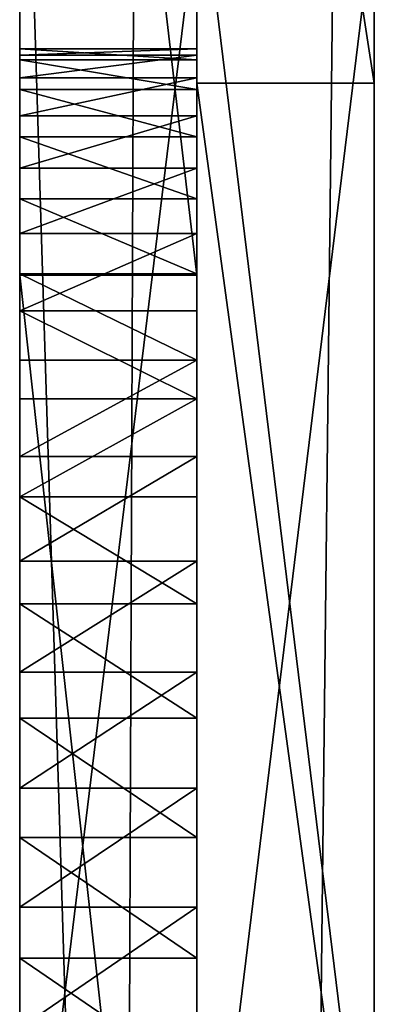
# Model space of a CAD drawing. Extents: x -876 to 925, y -104 to 2194.
# Drawn here: x 60 to 76, y 1081 to 1125 of the extents above; entities that cross this region are included whole.
import ezdxf

# ---------------------------------------------------------------- set-up
doc = ezdxf.new("R2010")
doc.units = 0
doc.layers.get('0').update_dxf_attribs({"color": 13, "linetype": 'CONTINUOUS'})

# ---------------------------------------------------------------- blocks, each defined once
blk = doc.blocks.new('GROUP_5')
for p, q in [((-8, 1913.81, 2.193), (-8, 0.007, 1.573)), ((0, 1913.81, 2.193), (0, 0.007, 1.573)), ((-8, 1217.64, 277.306), (-8, 1285.806, 310.78)), ((0, 1217.64, 277.306), (0, 1285.806, 310.78)), ((-8, 993.226, 1618.474), (-8, 1250.82, 1652.439)), ((0, 993.226, 1618.474), (0, 1250.82, 1652.439)), ((-8, 1168.637, 1208.452), (-8, 1234.1, 1186.109)), ((0, 1168.637, 1208.452), (0, 1234.1, 1186.109)), ((-8, 1227.854, 1537.385), (-8, 1227.354, 1543.513)), ((-8, 1227.567, 1531.38), (-8, 1227.854, 1537.385)), ((0, 1227.854, 1537.385), (-8, 1227.854, 1537.385)), ((0, 1227.854, 1537.385), (0, 1227.354, 1543.513)), ((0, 1227.567, 1531.38), (0, 1227.854, 1537.385)), ((-8, 1226.542, 1525.56), (-8, 1227.567, 1531.38)), ((0, 1227.567, 1531.38), (-8, 1227.567, 1531.38)), ((-8, 1227.354, 1543.513), (-8, 1226.017, 1549.702)), ((0, 1227.354, 1543.513), (-8, 1227.354, 1543.513)), ((0, 1226.542, 1525.56), (0, 1227.567, 1531.38)), ((0, 1227.354, 1543.513), (0, 1226.017, 1549.702)), ((-8, 1224.827, 1519.986), (-8, 1226.542, 1525.56)), ((0, 1226.542, 1525.56), (-8, 1226.542, 1525.56)), ((0, 1224.827, 1519.986), (0, 1226.542, 1525.56)), ((-8, 1226.017, 1549.702), (-8, 1223.888, 1555.745)), ((0, 1226.017, 1549.702), (-8, 1226.017, 1549.702)), ((0, 1226.017, 1549.702), (0, 1223.888, 1555.745)), ((-8, 1222.473, 1514.719), (-8, 1224.827, 1519.986)), ((0, 1224.827, 1519.986), (-8, 1224.827, 1519.986)), ((0, 1222.473, 1514.719), (0, 1224.827, 1519.986)), ((-8, 1223.888, 1555.745), (-8, 1221.095, 1561.43)), ((0, 1223.888, 1555.745), (-8, 1223.888, 1555.745)), ((0, 1223.888, 1555.745), (0, 1221.095, 1561.43)), ((-8, 1219.529, 1509.821), (-8, 1222.473, 1514.719)), ((0, 1222.473, 1514.719), (-8, 1222.473, 1514.719)), ((0, 1219.529, 1509.821), (0, 1222.473, 1514.719)), ((-8, 1221.095, 1561.43), (-8, 1217.712, 1566.696)), ((0, 1221.095, 1561.43), (-8, 1221.095, 1561.43)), ((0, 1221.095, 1561.43), (0, 1217.712, 1566.696)), ((-8, 1216.043, 1505.354), (-8, 1219.529, 1509.821)), ((0, 1219.529, 1509.821), (-8, 1219.529, 1509.821)), ((0, 1216.043, 1505.354), (0, 1219.529, 1509.821)), ((-8, 1217.712, 1566.696), (-8, 1213.812, 1571.483)), ((0, 1217.712, 1566.696), (-8, 1217.712, 1566.696)), ((-8, 1145.196, 251.795), (-8, 1217.64, 277.306)), ((0, 1217.64, 277.306), (-8, 1217.64, 277.306)), ((0, 1217.712, 1566.696), (0, 1213.812, 1571.483)), ((0, 1145.196, 251.795), (0, 1217.64, 277.306)), ((-8, 1212.065, 1501.379), (-8, 1216.043, 1505.354)), ((0, 1216.043, 1505.354), (-8, 1216.043, 1505.354)), ((0, 1212.065, 1501.379), (0, 1216.043, 1505.354)), ((-8, 1213.812, 1571.483), (-8, 1209.469, 1575.729)), ((0, 1213.812, 1571.483), (-8, 1213.812, 1571.483)), ((0, 1213.812, 1571.483), (0, 1209.469, 1575.729)), ((-8, 1207.644, 1497.957), (-8, 1212.065, 1501.379)), ((0, 1212.065, 1501.379), (-8, 1212.065, 1501.379)), ((0, 1207.644, 1497.957), (0, 1212.065, 1501.379)), ((-8, 1209.469, 1575.729), (-8, 1204.757, 1579.372)), ((0, 1209.469, 1575.729), (-8, 1209.469, 1575.729)), ((0, 1209.469, 1575.729), (0, 1204.757, 1579.372)), ((-8, 1202.829, 1495.15), (-8, 1207.644, 1497.957)), ((0, 1207.644, 1497.957), (-8, 1207.644, 1497.957)), ((0, 1202.829, 1495.15), (0, 1207.644, 1497.957)), ((-8, 1204.757, 1579.372), (-8, 1199.749, 1582.351)), ((0, 1204.757, 1579.372), (-8, 1204.757, 1579.372)), ((0, 1204.757, 1579.372), (0, 1199.749, 1582.351)), ((-8, 1197.67, 1493.02), (-8, 1202.829, 1495.15)), ((0, 1202.829, 1495.15), (-8, 1202.829, 1495.15)), ((0, 1197.67, 1493.02), (0, 1202.829, 1495.15)), ((-8, 1199.749, 1582.351), (-8, 1194.52, 1584.604)), ((0, 1199.749, 1582.351), (-8, 1199.749, 1582.351)), ((0, 1199.749, 1582.351), (0, 1194.52, 1584.604)), ((-8, 1192.293, 1491.755), (-8, 1197.67, 1493.02)), ((0, 1197.67, 1493.02), (-8, 1197.67, 1493.02)), ((0, 1192.293, 1491.755), (0, 1197.67, 1493.02)), ((-8, 1194.52, 1584.604), (-8, 1189.144, 1586.07)), ((0, 1194.52, 1584.604), (-8, 1194.52, 1584.604)), ((0, 1194.52, 1584.604), (0, 1189.144, 1586.07)), ((-8, 1186.843, 1491.462), (-8, 1192.293, 1491.755)), ((0, 1192.293, 1491.755), (-8, 1192.293, 1491.755)), ((0, 1186.843, 1491.462), (0, 1192.293, 1491.755)), ((-8, 1189.144, 1586.07), (-8, 1183.693, 1586.687)), ((0, 1189.144, 1586.07), (-8, 1189.144, 1586.07)), ((0, 1189.144, 1586.07), (0, 1183.693, 1586.687)), ((-8, 1181.393, 1492.079), (-8, 1186.843, 1491.462)), ((0, 1186.843, 1491.462), (-8, 1186.843, 1491.462)), ((0, 1181.393, 1492.079), (0, 1186.843, 1491.462))]:
    blk.add_line(p, q)
at = {"color": 76}
mesh = blk.add_polyface(dxfattribs=at)
corners = [(0, 1913.81, 2.193), (-8, 0.007, 1.573), (-8, 1913.81, 2.193), (0, 0.007, 1.573)]
mesh.append_faces([[corners[k] for k in face] for face in [(0, 1, 2), (1, 0, 3)]], dxfattribs={"vtx0": -1, "color": 76})
mesh = blk.add_polyface(dxfattribs=at)
corners = [(-8, 608.814, 1020.598), (-8, 587.488, 1529.831), (-8, 773.071, 1577.929), (-8, 653.241, 1071.426), (-8, 703.809, 1116.154), (-8, 759.906, 1154.166), (-8, 820.922, 1184.85), (-8, 993.226, 1618.474), (-8, 886.248, 1207.59), (-8, 955.272, 1221.775), (-8, 1027.385, 1226.788), (-8, 1145.709, 1558.163), (-8, 1148.063, 1563.43), (-8, 1151.007, 1568.328), (-8, 1154.493, 1572.795), (-8, 1158.471, 1576.77), (-8, 1250.82, 1652.439), (-8, 1143.994, 1552.589), (-8, 1142.969, 1546.769), (-8, 1099.527, 1222.214), (-8, 1142.682, 1540.764), (-8, 1162.892, 1580.192), (-8, 1167.707, 1582.998), (-8, 1172.866, 1585.129), (-8, 1178.243, 1586.394), (-8, 1183.693, 1586.687), (-8, 1189.144, 1586.07), (-8, 1194.52, 1584.604), (-8, 1199.749, 1582.351), (-8, 1204.757, 1579.372), (-8, 1209.469, 1575.729), (-8, 0.007, 1.573), (-8, 855.717, 245.503), (-8, 1913.81, 2.193), (-8, 788.879, 266.049), (-8, 394.774, 435.739), (-8, 725.727, 294.263), (-8, 1168.637, 1208.452), (-8, 1143.182, 1534.636), (-8, 1144.519, 1528.447), (-8, 1146.648, 1522.404), (-8, 1149.441, 1516.719), (-8, 1152.824, 1511.453), (-8, 1156.724, 1506.666), (-8, 1161.067, 1502.42), (-8, 1165.779, 1498.777), (-8, 1170.787, 1495.798), (-8, 1234.1, 1186.109), (-8, 1176.016, 1493.545), (-8, 1181.393, 1492.079), (-8, 1186.843, 1491.462), (-8, 1192.293, 1491.755), (-8, 1197.67, 1493.02), (-8, 1202.829, 1495.15), (-8, 1207.644, 1497.957), (-8, 1212.065, 1501.379), (-8, 1216.043, 1505.354)]
mesh.append_faces([[corners[k] for k in face] for face in [(0, 2, 3), (3, 2, 4), (4, 2, 5), (5, 2, 6), (6, 7, 8), (8, 7, 9), (9, 7, 10), (11, 7, 12), (12, 7, 13), (13, 7, 14), (14, 7, 15), (10, 18, 19), (15, 16, 21), (21, 16, 22), (22, 16, 23), (23, 16, 24), (24, 16, 25), (25, 16, 26), (26, 16, 27), (27, 16, 28), (28, 16, 29), (29, 16, 30), (31, 32, 33), (34, 35, 36), (37, 46, 47)]], dxfattribs={"vtx0": -1, "vtx1": -1, "color": 76})
mesh.append_faces([[corners[k] for k in face] for face in [(10, 7, 11)]], dxfattribs={"vtx0": -1, "vtx1": -1, "vtx2": -1, "color": 76})
mesh.append_faces([[corners[k] for k in face] for face in [(0, 1, 2), (6, 2, 7), (15, 7, 16), (10, 11, 17), (10, 17, 18), (19, 18, 20), (20, 37, 19), (37, 20, 38), (37, 38, 39), (37, 39, 40), (37, 40, 41), (37, 41, 42), (37, 42, 43), (37, 43, 44), (37, 44, 45), (37, 45, 46), (47, 46, 48), (47, 48, 49), (47, 49, 50), (47, 50, 51), (47, 51, 52), (47, 52, 53), (47, 53, 54), (47, 54, 55), (47, 55, 56)]], dxfattribs={"vtx0": -1, "vtx2": -1, "color": 76})
mesh = blk.add_polyface(dxfattribs=at)
corners = [(-8, 1250.82, 1652.439), (-8, 1295.334, 1543.226), (-8, 1295.047, 1537.221), (-8, 1296.36, 1549.046), (-8, 1325.668, 1663.231), (-8, 1298.074, 1554.621), (-8, 1300.428, 1559.887), (-8, 1303.372, 1564.785), (-8, 1306.858, 1569.253), (-8, 1310.836, 1573.228), (-8, 1315.257, 1576.649), (-8, 1320.072, 1579.456), (-8, 1325.231, 1581.586), (-8, 1330.608, 1582.851), (-8, 1391.326, 1677.368), (-8, 1336.058, 1583.144), (-8, 1341.509, 1582.527), (-8, 1346.885, 1581.061), (-8, 1209.469, 1575.729), (-8, 1213.812, 1571.483), (-8, 1217.712, 1566.696), (-8, 1221.095, 1561.43), (-8, 1223.888, 1555.745), (-8, 1226.017, 1549.702), (-8, 1227.354, 1543.513), (-8, 1227.854, 1537.385), (-8, 1234.1, 1186.109), (-8, 1295.303, 1155.798), (-8, 1295.547, 1531.093), (-8, 1351.631, 1118.128), (-8, 1296.884, 1524.904), (-8, 1299.013, 1518.862), (-8, 1301.806, 1513.177), (-8, 1305.189, 1507.91), (-8, 1309.089, 1503.123), (-8, 1313.432, 1498.877), (-8, 1318.145, 1495.234), (-8, 1323.152, 1492.255), (-8, 1328.381, 1490.002), (-8, 1333.758, 1488.536), (-8, 1339.208, 1487.919), (-8, 1344.658, 1488.213), (-8, 1350.035, 1489.478), (-8, 1355.195, 1491.608), (-8, 1913.81, 2.193), (-8, 855.717, 245.503), (-8, 925.506, 233.214), (-8, 997.507, 229.773), (-8, 1070.983, 235.77), (-8, 1216.043, 1505.354), (-8, 1219.529, 1509.821), (-8, 1222.473, 1514.719), (-8, 1224.827, 1519.986), (-8, 1226.542, 1525.56), (-8, 1227.567, 1531.38)]
mesh.append_faces([[corners[k] for k in face] for face in [(1, 0, 3), (3, 4, 5), (5, 4, 6), (6, 4, 7), (7, 4, 8), (8, 4, 9), (9, 4, 10), (10, 4, 11), (11, 4, 12), (12, 4, 13), (13, 14, 15), (15, 14, 16), (16, 14, 17), (18, 0, 19), (19, 0, 20), (20, 0, 21), (21, 0, 22), (22, 0, 23), (23, 0, 24), (24, 0, 25), (26, 0, 27), (27, 28, 29)]], dxfattribs={"vtx0": -1, "vtx1": -1, "color": 76})
mesh.append_faces([[corners[k] for k in face] for face in [(25, 0, 26), (27, 0, 2)]], dxfattribs={"vtx0": -1, "vtx1": -1, "vtx2": -1, "color": 76})
mesh.append_faces([[corners[k] for k in face] for face in [(0, 1, 2), (3, 0, 4), (13, 4, 14), (27, 2, 28), (29, 28, 30), (29, 30, 31), (29, 31, 32), (29, 32, 33), (29, 33, 34), (29, 34, 35), (29, 35, 36), (29, 36, 37), (29, 37, 38), (29, 38, 39), (29, 39, 40), (29, 40, 41), (29, 41, 42), (29, 42, 43), (44, 45, 46), (44, 46, 47), (44, 47, 48), (26, 49, 50), (26, 50, 51), (26, 51, 52), (26, 52, 53), (26, 53, 54), (26, 54, 25)]], dxfattribs={"vtx0": -1, "vtx2": -1, "color": 76})
mesh = blk.add_polyface(dxfattribs=at)
corners = [(-8, 1346.885, 1581.061), (-8, 1391.326, 1677.368), (-8, 1352.114, 1578.808), (-8, 1357.122, 1575.83), (-8, 1361.834, 1572.187), (-8, 1366.177, 1567.941), (-8, 1370.078, 1563.154), (-8, 1373.461, 1557.887), (-8, 1376.254, 1552.202), (-8, 1378.382, 1546.16), (-8, 1379.719, 1539.97), (-8, 1380.22, 1533.843), (-8, 1448.641, 1694.065), (-8, 1454.786, 1550.311), (-8, 1454.499, 1544.306), (-8, 1455.811, 1556.131), (-8, 1498.464, 1712.532), (-8, 1457.526, 1561.706), (-8, 1459.88, 1566.973), (-8, 1462.824, 1571.87), (-8, 1466.31, 1576.338), (-8, 1470.288, 1580.313), (-8, 1474.709, 1583.734), (-8, 1479.524, 1586.541), (-8, 1484.684, 1588.671), (-8, 1490.06, 1589.936), (-8, 1495.511, 1590.23), (-8, 1351.631, 1118.128), (-8, 1355.195, 1491.608), (-8, 1402.471, 1073.71), (-8, 1360.009, 1494.414), (-8, 1364.431, 1497.836), (-8, 1368.409, 1501.811), (-8, 1371.894, 1506.279), (-8, 1374.839, 1511.176), (-8, 1377.193, 1516.443), (-8, 1378.908, 1522.018), (-8, 1379.933, 1527.838), (-8, 1447.207, 1023.153), (-8, 1485.227, 967.068), (-8, 1455, 1538.179), (-8, 1456.337, 1531.989), (-8, 1458.465, 1525.947), (-8, 1461.258, 1520.262), (-8, 1464.641, 1514.995), (-8, 1468.542, 1510.208), (-8, 1472.885, 1505.962), (-8, 1477.597, 1502.319), (-8, 1482.604, 1499.341), (-8, 1487.833, 1497.088), (-8, 1913.81, 2.193), (-8, 1070.983, 235.77), (-8, 1145.196, 251.795), (-8, 1217.64, 277.306), (-8, 1285.806, 310.78)]
mesh.append_faces([[corners[k] for k in face] for face in [(0, 1, 2), (2, 1, 3), (3, 1, 4), (4, 1, 5), (5, 1, 6), (6, 1, 7), (7, 1, 8), (8, 1, 9), (9, 1, 10), (10, 1, 11), (13, 12, 15), (15, 16, 17), (17, 16, 18), (18, 16, 19), (19, 16, 20), (20, 16, 21), (21, 16, 22), (22, 16, 23), (23, 16, 24), (24, 16, 25), (25, 16, 26), (27, 28, 29), (29, 12, 38), (38, 14, 39)]], dxfattribs={"vtx0": -1, "vtx1": -1, "color": 76})
mesh.append_faces([[corners[k] for k in face] for face in [(29, 11, 1), (38, 12, 14)]], dxfattribs={"vtx0": -1, "vtx1": -1, "vtx2": -1, "color": 76})
mesh.append_faces([[corners[k] for k in face] for face in [(12, 13, 14), (15, 12, 16), (29, 28, 30), (29, 30, 31), (29, 31, 32), (29, 32, 33), (29, 33, 34), (29, 34, 35), (29, 35, 36), (29, 36, 37), (29, 37, 11), (29, 1, 12), (39, 14, 40), (39, 40, 41), (39, 41, 42), (39, 42, 43), (39, 43, 44), (39, 44, 45), (39, 45, 46), (39, 46, 47), (39, 47, 48), (39, 48, 49), (50, 51, 52), (50, 52, 53), (50, 53, 54)]], dxfattribs={"vtx0": -1, "vtx2": -1, "color": 76})
mesh = blk.add_polyface(dxfattribs=at)
corners = [(0, 1168.637, 1208.452), (0, 1142.682, 1540.764), (0, 1099.527, 1222.214), (0, 1143.182, 1534.636), (0, 1144.519, 1528.447), (0, 1146.648, 1522.404), (0, 1149.441, 1516.719), (0, 1152.824, 1511.453), (0, 1156.724, 1506.666), (0, 1161.067, 1502.42), (0, 1165.779, 1498.777), (0, 1170.787, 1495.798), (0, 1234.1, 1186.109), (0, 1176.016, 1493.545), (0, 1181.393, 1492.079), (0, 1186.843, 1491.462), (0, 1192.293, 1491.755), (0, 1197.67, 1493.02), (0, 1202.829, 1495.15), (0, 1207.644, 1497.957), (0, 1212.065, 1501.379), (0, 1216.043, 1505.354), (0, 587.488, 1529.831), (0, 608.814, 1020.598), (0, 773.071, 1577.929), (0, 653.241, 1071.426), (0, 703.809, 1116.154), (0, 759.906, 1154.166), (0, 820.922, 1184.85), (0, 993.226, 1618.474), (0, 886.248, 1207.59), (0, 955.272, 1221.775), (0, 1027.385, 1226.788), (0, 1145.709, 1558.163), (0, 1148.063, 1563.43), (0, 1151.007, 1568.328), (0, 1154.493, 1572.795), (0, 1158.471, 1576.77), (0, 1250.82, 1652.439), (0, 1143.994, 1552.589), (0, 1142.969, 1546.769), (0, 1162.892, 1580.192), (0, 1167.707, 1582.998), (0, 1172.866, 1585.129), (0, 1178.243, 1586.394), (0, 1183.693, 1586.687), (0, 1189.144, 1586.07), (0, 1194.52, 1584.604), (0, 1199.749, 1582.351), (0, 1204.757, 1579.372), (0, 1209.469, 1575.729), (0, 855.717, 245.503), (0, 0.007, 1.573), (0, 1913.81, 2.193), (0, 394.774, 435.739), (0, 788.879, 266.049), (0, 725.727, 294.263)]
mesh.append_faces([[corners[k] for k in face] for face in [(0, 1, 2), (1, 0, 3), (3, 0, 4), (4, 0, 5), (5, 0, 6), (6, 0, 7), (7, 0, 8), (8, 0, 9), (9, 0, 10), (10, 0, 11), (11, 12, 13), (13, 12, 14), (14, 12, 15), (15, 12, 16), (16, 12, 17), (17, 12, 18), (18, 12, 19), (19, 12, 20), (20, 12, 21), (22, 23, 24), (24, 28, 29), (29, 37, 38), (33, 32, 39), (39, 32, 40), (40, 2, 1)]], dxfattribs={"vtx0": -1, "vtx1": -1, "color": 76})
mesh.append_faces([[corners[k] for k in face] for face in [(29, 32, 33)]], dxfattribs={"vtx0": -1, "vtx1": -1, "vtx2": -1, "color": 76})
mesh.append_faces([[corners[k] for k in face] for face in [(11, 0, 12), (24, 23, 25), (24, 25, 26), (24, 26, 27), (24, 27, 28), (29, 28, 30), (29, 30, 31), (29, 31, 32), (29, 33, 34), (29, 34, 35), (29, 35, 36), (29, 36, 37), (40, 32, 2), (38, 37, 41), (38, 41, 42), (38, 42, 43), (38, 43, 44), (38, 44, 45), (38, 45, 46), (38, 46, 47), (38, 47, 48), (38, 48, 49), (38, 49, 50), (51, 52, 53), (54, 55, 56)]], dxfattribs={"vtx0": -1, "vtx2": -1, "color": 76})
mesh = blk.add_polyface(dxfattribs=at)
corners = [(0, 1216.043, 1505.354), (0, 1234.1, 1186.109), (0, 1219.529, 1509.821), (0, 1222.473, 1514.719), (0, 1224.827, 1519.986), (0, 1226.542, 1525.56), (0, 1227.567, 1531.38), (0, 1227.854, 1537.385), (0, 1250.82, 1652.439), (0, 1209.469, 1575.729), (0, 1213.812, 1571.483), (0, 1217.712, 1566.696), (0, 1221.095, 1561.43), (0, 1223.888, 1555.745), (0, 1226.017, 1549.702), (0, 1227.354, 1543.513), (0, 1295.303, 1155.798), (0, 1295.047, 1537.221), (0, 1295.547, 1531.093), (0, 1351.631, 1118.128), (0, 1296.884, 1524.904), (0, 1299.013, 1518.862), (0, 1301.806, 1513.177), (0, 1305.189, 1507.91), (0, 1309.089, 1503.123), (0, 1313.432, 1498.877), (0, 1318.145, 1495.234), (0, 1323.152, 1492.255), (0, 1328.381, 1490.002), (0, 1333.758, 1488.536), (0, 1339.208, 1487.919), (0, 1344.658, 1488.213), (0, 1350.035, 1489.478), (0, 1355.195, 1491.608), (0, 1296.36, 1549.046), (0, 1325.668, 1663.231), (0, 1295.334, 1543.226), (0, 1298.074, 1554.621), (0, 1300.428, 1559.887), (0, 1303.372, 1564.785), (0, 1306.858, 1569.253), (0, 1310.836, 1573.228), (0, 1315.257, 1576.649), (0, 1320.072, 1579.456), (0, 1325.231, 1581.586), (0, 1330.608, 1582.851), (0, 1391.326, 1677.368), (0, 1336.058, 1583.144), (0, 1341.509, 1582.527), (0, 1346.885, 1581.061), (0, 855.717, 245.503), (0, 1913.81, 2.193), (0, 925.506, 233.214), (0, 997.507, 229.773), (0, 1070.983, 235.77)]
mesh.append_faces([[corners[k] for k in face] for face in [(0, 1, 2), (2, 1, 3), (3, 1, 4), (4, 1, 5), (5, 1, 6), (6, 1, 7), (17, 16, 18), (18, 19, 20), (20, 19, 21), (21, 19, 22), (22, 19, 23), (23, 19, 24), (24, 19, 25), (25, 19, 26), (26, 19, 27), (27, 19, 28), (28, 19, 29), (29, 19, 30), (30, 19, 31), (31, 19, 32), (32, 19, 33), (8, 34, 35), (34, 8, 36), (36, 8, 17), (35, 45, 46), (50, 51, 52), (52, 51, 53), (53, 51, 54)]], dxfattribs={"vtx0": -1, "vtx1": -1, "color": 76})
mesh.append_faces([[corners[k] for k in face] for face in [(8, 7, 1), (8, 16, 17)]], dxfattribs={"vtx0": -1, "vtx1": -1, "vtx2": -1, "color": 76})
mesh.append_faces([[corners[k] for k in face] for face in [(8, 9, 10), (8, 10, 11), (8, 11, 12), (8, 12, 13), (8, 13, 14), (8, 14, 15), (8, 15, 7), (8, 1, 16), (18, 16, 19), (35, 34, 37), (35, 37, 38), (35, 38, 39), (35, 39, 40), (35, 40, 41), (35, 41, 42), (35, 42, 43), (35, 43, 44), (35, 44, 45), (46, 45, 47), (46, 47, 48), (46, 48, 49)]], dxfattribs={"vtx0": -1, "vtx2": -1, "color": 76})
mesh = blk.add_polyface(dxfattribs=at)
corners = [(0, 1355.195, 1491.608), (0, 1351.631, 1118.128), (0, 1402.471, 1073.71), (0, 1360.009, 1494.414), (0, 1364.431, 1497.836), (0, 1368.409, 1501.811), (0, 1371.894, 1506.279), (0, 1374.839, 1511.176), (0, 1377.193, 1516.443), (0, 1378.908, 1522.018), (0, 1379.933, 1527.838), (0, 1380.22, 1533.843), (0, 1391.326, 1677.368), (0, 1448.641, 1694.065), (0, 1447.207, 1023.153), (0, 1454.499, 1544.306), (0, 1485.227, 967.068), (0, 1455, 1538.179), (0, 1456.337, 1531.989), (0, 1458.465, 1525.947), (0, 1461.258, 1520.262), (0, 1464.641, 1514.995), (0, 1468.542, 1510.208), (0, 1472.885, 1505.962), (0, 1477.597, 1502.319), (0, 1482.604, 1499.341), (0, 1487.833, 1497.088), (0, 1455.811, 1556.131), (0, 1498.464, 1712.532), (0, 1454.786, 1550.311), (0, 1457.526, 1561.706), (0, 1459.88, 1566.973), (0, 1462.824, 1571.87), (0, 1466.31, 1576.338), (0, 1470.288, 1580.313), (0, 1474.709, 1583.734), (0, 1479.524, 1586.541), (0, 1484.684, 1588.671), (0, 1490.06, 1589.936), (0, 1495.511, 1590.23), (0, 1346.885, 1581.061), (0, 1352.114, 1578.808), (0, 1357.122, 1575.83), (0, 1361.834, 1572.187), (0, 1366.177, 1567.941), (0, 1370.078, 1563.154), (0, 1373.461, 1557.887), (0, 1376.254, 1552.202), (0, 1378.382, 1546.16), (0, 1379.719, 1539.97), (0, 1070.983, 235.77), (0, 1913.81, 2.193), (0, 1145.196, 251.795), (0, 1217.64, 277.306), (0, 1285.806, 310.78)]
mesh.append_faces([[corners[k] for k in face] for face in [(0, 2, 3), (3, 2, 4), (4, 2, 5), (5, 2, 6), (6, 2, 7), (7, 2, 8), (8, 2, 9), (9, 2, 10), (10, 2, 11), (12, 2, 13), (15, 16, 17), (17, 16, 18), (18, 16, 19), (19, 16, 20), (20, 16, 21), (21, 16, 22), (22, 16, 23), (23, 16, 24), (24, 16, 25), (25, 16, 26), (13, 27, 28), (27, 13, 29), (29, 13, 15), (50, 51, 52), (52, 51, 53), (53, 51, 54)]], dxfattribs={"vtx0": -1, "vtx1": -1, "color": 76})
mesh.append_faces([[corners[k] for k in face] for face in [(11, 2, 12), (13, 14, 15)]], dxfattribs={"vtx0": -1, "vtx1": -1, "vtx2": -1, "color": 76})
mesh.append_faces([[corners[k] for k in face] for face in [(0, 1, 2), (13, 2, 14), (15, 14, 16), (28, 27, 30), (28, 30, 31), (28, 31, 32), (28, 32, 33), (28, 33, 34), (28, 34, 35), (28, 35, 36), (28, 36, 37), (28, 37, 38), (28, 38, 39), (12, 40, 41), (12, 41, 42), (12, 42, 43), (12, 43, 44), (12, 44, 45), (12, 45, 46), (12, 46, 47), (12, 47, 48), (12, 48, 49), (12, 49, 11)]], dxfattribs={"vtx0": -1, "vtx2": -1, "color": 76})
mesh = blk.add_polyface(dxfattribs=at)
corners = [(0, 1217.64, 277.306), (-8, 1285.806, 310.78), (-8, 1217.64, 277.306), (0, 1285.806, 310.78)]
mesh.append_faces([[corners[k] for k in face] for face in [(0, 1, 2), (1, 0, 3)]], dxfattribs={"vtx0": -1, "color": 76})
mesh = blk.add_polyface(dxfattribs=at)
corners = [(0, 993.226, 1618.474), (-8, 1250.82, 1652.439), (-8, 993.226, 1618.474), (0, 1250.82, 1652.439)]
mesh.append_faces([[corners[k] for k in face] for face in [(0, 1, 2), (1, 0, 3)]], dxfattribs={"vtx0": -1, "color": 76})
mesh = blk.add_polyface(dxfattribs=at)
corners = [(0, 1234.1, 1186.109), (-8, 1168.637, 1208.452), (-8, 1234.1, 1186.109), (0, 1168.637, 1208.452)]
mesh.append_faces([[corners[k] for k in face] for face in [(0, 1, 2), (1, 0, 3)]], dxfattribs={"vtx0": -1, "color": 76})
mesh = blk.add_polyface(dxfattribs=at)
corners = [(0, 1227.354, 1543.513), (-8, 1227.854, 1537.385), (0, 1227.854, 1537.385), (-8, 1227.354, 1543.513)]
mesh.append_faces([[corners[k] for k in face] for face in [(0, 1, 2), (1, 0, 3)]], dxfattribs={"vtx0": -1, "color": 76})
mesh = blk.add_polyface(dxfattribs=at)
corners = [(0, 1227.854, 1537.385), (-8, 1227.567, 1531.38), (0, 1227.567, 1531.38), (-8, 1227.854, 1537.385)]
mesh.append_faces([[corners[k] for k in face] for face in [(0, 1, 2), (1, 0, 3)]], dxfattribs={"vtx0": -1, "color": 76})
mesh = blk.add_polyface(dxfattribs=at)
corners = [(0, 1227.567, 1531.38), (-8, 1226.542, 1525.56), (0, 1226.542, 1525.56), (-8, 1227.567, 1531.38)]
mesh.append_faces([[corners[k] for k in face] for face in [(0, 1, 2), (1, 0, 3)]], dxfattribs={"vtx0": -1, "color": 76})
mesh = blk.add_polyface(dxfattribs=at)
corners = [(0, 1226.017, 1549.702), (-8, 1227.354, 1543.513), (0, 1227.354, 1543.513), (-8, 1226.017, 1549.702)]
mesh.append_faces([[corners[k] for k in face] for face in [(0, 1, 2), (1, 0, 3)]], dxfattribs={"vtx0": -1, "color": 76})
mesh = blk.add_polyface(dxfattribs=at)
corners = [(0, 1226.542, 1525.56), (-8, 1224.827, 1519.986), (0, 1224.827, 1519.986), (-8, 1226.542, 1525.56)]
mesh.append_faces([[corners[k] for k in face] for face in [(0, 1, 2), (1, 0, 3)]], dxfattribs={"vtx0": -1, "color": 76})
mesh = blk.add_polyface(dxfattribs=at)
corners = [(0, 1223.888, 1555.745), (-8, 1226.017, 1549.702), (0, 1226.017, 1549.702), (-8, 1223.888, 1555.745)]
mesh.append_faces([[corners[k] for k in face] for face in [(0, 1, 2), (1, 0, 3)]], dxfattribs={"vtx0": -1, "color": 76})
mesh = blk.add_polyface(dxfattribs=at)
corners = [(0, 1224.827, 1519.986), (-8, 1222.473, 1514.719), (0, 1222.473, 1514.719), (-8, 1224.827, 1519.986)]
mesh.append_faces([[corners[k] for k in face] for face in [(0, 1, 2), (1, 0, 3)]], dxfattribs={"vtx0": -1, "color": 76})
mesh = blk.add_polyface(dxfattribs=at)
corners = [(0, 1221.095, 1561.43), (-8, 1223.888, 1555.745), (0, 1223.888, 1555.745), (-8, 1221.095, 1561.43)]
mesh.append_faces([[corners[k] for k in face] for face in [(0, 1, 2), (1, 0, 3)]], dxfattribs={"vtx0": -1, "color": 76})
mesh = blk.add_polyface(dxfattribs=at)
corners = [(0, 1222.473, 1514.719), (-8, 1219.529, 1509.821), (0, 1219.529, 1509.821), (-8, 1222.473, 1514.719)]
mesh.append_faces([[corners[k] for k in face] for face in [(0, 1, 2), (1, 0, 3)]], dxfattribs={"vtx0": -1, "color": 76})
mesh = blk.add_polyface(dxfattribs=at)
corners = [(0, 1217.712, 1566.696), (-8, 1221.095, 1561.43), (0, 1221.095, 1561.43), (-8, 1217.712, 1566.696)]
mesh.append_faces([[corners[k] for k in face] for face in [(0, 1, 2), (1, 0, 3)]], dxfattribs={"vtx0": -1, "color": 76})
mesh = blk.add_polyface(dxfattribs=at)
corners = [(0, 1219.529, 1509.821), (-8, 1216.043, 1505.354), (0, 1216.043, 1505.354), (-8, 1219.529, 1509.821)]
mesh.append_faces([[corners[k] for k in face] for face in [(0, 1, 2), (1, 0, 3)]], dxfattribs={"vtx0": -1, "color": 76})
mesh = blk.add_polyface(dxfattribs=at)
corners = [(0, 1213.812, 1571.483), (-8, 1217.712, 1566.696), (0, 1217.712, 1566.696), (-8, 1213.812, 1571.483)]
mesh.append_faces([[corners[k] for k in face] for face in [(0, 1, 2), (1, 0, 3)]], dxfattribs={"vtx0": -1, "color": 76})
mesh = blk.add_polyface(dxfattribs=at)
corners = [(0, 1145.196, 251.795), (-8, 1217.64, 277.306), (-8, 1145.196, 251.795), (0, 1217.64, 277.306)]
mesh.append_faces([[corners[k] for k in face] for face in [(0, 1, 2), (1, 0, 3)]], dxfattribs={"vtx0": -1, "color": 76})
mesh = blk.add_polyface(dxfattribs=at)
corners = [(0, 1212.065, 1501.379), (-8, 1216.043, 1505.354), (-8, 1212.065, 1501.379), (0, 1216.043, 1505.354)]
mesh.append_faces([[corners[k] for k in face] for face in [(0, 1, 2), (1, 0, 3)]], dxfattribs={"vtx0": -1, "color": 76})
mesh = blk.add_polyface(dxfattribs=at)
corners = [(0, 1213.812, 1571.483), (-8, 1209.469, 1575.729), (-8, 1213.812, 1571.483), (0, 1209.469, 1575.729)]
mesh.append_faces([[corners[k] for k in face] for face in [(0, 1, 2), (1, 0, 3)]], dxfattribs={"vtx0": -1, "color": 76})
mesh = blk.add_polyface(dxfattribs=at)
corners = [(-8, 1207.644, 1497.957), (0, 1212.065, 1501.379), (-8, 1212.065, 1501.379), (0, 1207.644, 1497.957)]
mesh.append_faces([[corners[k] for k in face] for face in [(0, 1, 2), (1, 0, 3)]], dxfattribs={"vtx0": -1, "color": 76})
mesh = blk.add_polyface(dxfattribs=at)
corners = [(0, 1209.469, 1575.729), (-8, 1204.757, 1579.372), (-8, 1209.469, 1575.729), (0, 1204.757, 1579.372)]
mesh.append_faces([[corners[k] for k in face] for face in [(0, 1, 2), (1, 0, 3)]], dxfattribs={"vtx0": -1, "color": 76})
mesh = blk.add_polyface(dxfattribs=at)
corners = [(0, 1202.829, 1495.15), (-8, 1207.644, 1497.957), (-8, 1202.829, 1495.15), (0, 1207.644, 1497.957)]
mesh.append_faces([[corners[k] for k in face] for face in [(0, 1, 2), (1, 0, 3)]], dxfattribs={"vtx0": -1, "color": 76})
mesh = blk.add_polyface(dxfattribs=at)
corners = [(0, 1204.757, 1579.372), (-8, 1199.749, 1582.351), (-8, 1204.757, 1579.372), (0, 1199.749, 1582.351)]
mesh.append_faces([[corners[k] for k in face] for face in [(0, 1, 2), (1, 0, 3)]], dxfattribs={"vtx0": -1, "color": 76})
mesh = blk.add_polyface(dxfattribs=at)
corners = [(0, 1197.67, 1493.02), (-8, 1202.829, 1495.15), (-8, 1197.67, 1493.02), (0, 1202.829, 1495.15)]
mesh.append_faces([[corners[k] for k in face] for face in [(0, 1, 2), (1, 0, 3)]], dxfattribs={"vtx0": -1, "color": 76})
mesh = blk.add_polyface(dxfattribs=at)
corners = [(0, 1199.749, 1582.351), (-8, 1194.52, 1584.604), (-8, 1199.749, 1582.351), (0, 1194.52, 1584.604)]
mesh.append_faces([[corners[k] for k in face] for face in [(0, 1, 2), (1, 0, 3)]], dxfattribs={"vtx0": -1, "color": 76})
mesh = blk.add_polyface(dxfattribs=at)
corners = [(0, 1192.293, 1491.755), (-8, 1197.67, 1493.02), (-8, 1192.293, 1491.755), (0, 1197.67, 1493.02)]
mesh.append_faces([[corners[k] for k in face] for face in [(0, 1, 2), (1, 0, 3)]], dxfattribs={"vtx0": -1, "color": 76})
mesh = blk.add_polyface(dxfattribs=at)
corners = [(0, 1194.52, 1584.604), (-8, 1189.144, 1586.07), (-8, 1194.52, 1584.604), (0, 1189.144, 1586.07)]
mesh.append_faces([[corners[k] for k in face] for face in [(0, 1, 2), (1, 0, 3)]], dxfattribs={"vtx0": -1, "color": 76})
mesh = blk.add_polyface(dxfattribs=at)
corners = [(0, 1186.843, 1491.462), (-8, 1192.293, 1491.755), (-8, 1186.843, 1491.462), (0, 1192.293, 1491.755)]
mesh.append_faces([[corners[k] for k in face] for face in [(0, 1, 2), (1, 0, 3)]], dxfattribs={"vtx0": -1, "color": 76})
mesh = blk.add_polyface(dxfattribs=at)
corners = [(0, 1189.144, 1586.07), (-8, 1183.693, 1586.687), (-8, 1189.144, 1586.07), (0, 1183.693, 1586.687)]
mesh.append_faces([[corners[k] for k in face] for face in [(0, 1, 2), (1, 0, 3)]], dxfattribs={"vtx0": -1, "color": 76})
mesh = blk.add_polyface(dxfattribs=at)
corners = [(0, 1181.393, 1492.079), (-8, 1186.843, 1491.462), (-8, 1181.393, 1492.079), (0, 1186.843, 1491.462)]
mesh.append_faces([[corners[k] for k in face] for face in [(0, 1, 2), (1, 0, 3)]], dxfattribs={"vtx0": -1, "color": 76})
blk = doc.blocks.new('GROUP_4')
for p, q in [((0, 1371.347, 2.193), (0, 652.044)), ((8, 1371.347, 2.193), (8, 652.044)), ((0, 1197.273, 1427.19), (0, 1249.088, 1412.663)), ((8, 1197.273, 1427.19), (8, 1249.088, 1412.663)), ((0, 1142.727, 188.476), (0, 1208.052, 211.217)), ((8, 1142.727, 188.476), (8, 1208.052, 211.217)), ((0, 1205.08, 1186.109), (0, 1139.618, 1208.452)), ((8, 1205.08, 1186.109), (8, 1139.618, 1208.452)), ((8, 1197.273, 1427.19), (0, 1197.273, 1427.19)), ((0, 1138.805, 1439.704), (0, 1197.273, 1427.19)), ((8, 1138.805, 1439.704), (8, 1197.273, 1427.19))]:
    blk.add_line(p, q)
at = {"color": 42}
mesh = blk.add_polyface(dxfattribs=at)
corners = [(0, 926.252, 1221.775), (0, 900.532, 1445.692), (0, 981.863, 1456.36), (0, 998.365, 1226.788), (0, 1072.831, 1450.226), (0, 1070.507, 1222.214), (0, 1139.618, 1208.452), (0, 1138.805, 1439.704), (0, 1197.273, 1427.19), (0, 1205.08, 1186.109), (0, 1249.088, 1412.663), (0, 1266.283, 1155.798), (0, 1295.102, 1396.109), (0, 1322.611, 1118.128), (0, 1336.169, 1377.512), (0, 1373.451, 1073.71), (0, 1373.142, 1356.855), (0, 1406.873, 1334.12), (0, 1418.187, 1023.153), (0, 1438.215, 1309.294), (0, 1456.207, 967.068), (0, 1468.021, 1282.357), (0, 652.044), (0, 794.874, 209.956), (0, 1371.347, 2.193), (0, 860.337, 187.615), (0, 929.446, 173.851), (0, 1001.589, 169.277), (0, 1073.702, 174.292), (0, 1142.727, 188.476), (0, 1208.052, 211.217), (0, 1269.069, 241.9), (0, 1325.166, 279.912), (0, 1375.734, 324.64), (0, 1398.061, 5.921), (0, 1420.161, 375.468), (0, 1426.548, 12.94), (0, 1457.84, 431.784), (0, 1456.381, 22.545), (0, 1487.131, 34.036)]
mesh.append_faces([[corners[k] for k in face] for face in [(0, 2, 3), (3, 4, 5), (5, 4, 6), (6, 8, 9), (9, 10, 11), (11, 12, 13), (13, 14, 15), (15, 17, 18), (18, 19, 20), (22, 23, 24), (24, 33, 34), (34, 35, 36), (36, 37, 38), (38, 37, 39)]], dxfattribs={"vtx0": -1, "vtx1": -1, "color": 42})
mesh.append_faces([[corners[k] for k in face] for face in [(0, 1, 2), (3, 2, 4), (6, 4, 7), (6, 7, 8), (9, 8, 10), (11, 10, 12), (13, 12, 14), (15, 14, 16), (15, 16, 17), (18, 17, 19), (20, 19, 21), (24, 23, 25), (24, 25, 26), (24, 26, 27), (24, 27, 28), (24, 28, 29), (24, 29, 30), (24, 30, 31), (24, 31, 32), (24, 32, 33), (34, 33, 35), (36, 35, 37)]], dxfattribs={"vtx0": -1, "vtx2": -1, "color": 42})
mesh = blk.add_polyface(dxfattribs=at)
corners = [(8, 794.874, 209.956), (8, 652.044), (8, 1371.347, 2.193), (8, 860.337, 187.615), (8, 929.446, 173.851), (8, 1001.589, 169.277), (8, 1073.702, 174.292), (8, 1142.727, 188.476), (8, 1208.052, 211.217), (8, 1269.069, 241.9), (8, 1325.166, 279.912), (8, 1375.734, 324.64), (8, 1398.061, 5.921), (8, 1420.161, 375.468), (8, 1426.548, 12.94), (8, 1457.84, 431.784), (8, 1456.381, 22.545), (8, 1487.131, 34.036), (8, 900.532, 1445.692), (8, 926.252, 1221.775), (8, 981.863, 1456.36), (8, 998.365, 1226.788), (8, 1072.831, 1450.226), (8, 1070.507, 1222.214), (8, 1139.618, 1208.452), (8, 1138.805, 1439.704), (8, 1197.273, 1427.19), (8, 1205.08, 1186.109), (8, 1249.088, 1412.663), (8, 1266.283, 1155.798), (8, 1295.102, 1396.109), (8, 1322.611, 1118.128), (8, 1336.169, 1377.512), (8, 1373.451, 1073.71), (8, 1373.142, 1356.855), (8, 1406.873, 1334.12), (8, 1418.187, 1023.153), (8, 1438.215, 1309.294), (8, 1456.207, 967.068), (8, 1468.021, 1282.357)]
mesh.append_faces([[corners[k] for k in face] for face in [(0, 2, 3), (3, 2, 4), (4, 2, 5), (5, 2, 6), (6, 2, 7), (7, 2, 8), (8, 2, 9), (9, 2, 10), (10, 2, 11), (11, 12, 13), (13, 14, 15), (18, 19, 20), (20, 21, 22), (22, 24, 25), (25, 24, 26), (26, 27, 28), (28, 29, 30), (30, 31, 32), (32, 33, 34), (34, 33, 35), (35, 36, 37), (37, 38, 39)]], dxfattribs={"vtx0": -1, "vtx1": -1, "color": 42})
mesh.append_faces([[corners[k] for k in face] for face in [(0, 1, 2), (11, 2, 12), (13, 12, 14), (15, 14, 16), (15, 16, 17), (20, 19, 21), (22, 21, 23), (22, 23, 24), (26, 24, 27), (28, 27, 29), (30, 29, 31), (32, 31, 33), (35, 33, 36), (37, 36, 38)]], dxfattribs={"vtx0": -1, "vtx2": -1, "color": 42})
mesh = blk.add_polyface(dxfattribs=at)
corners = [(8, 1371.347, 2.193), (0, 652.044), (0, 1371.347, 2.193), (8, 652.044)]
mesh.append_faces([[corners[k] for k in face] for face in [(0, 1, 2), (1, 0, 3)]], dxfattribs={"vtx0": -1, "color": 42})
mesh = blk.add_polyface(dxfattribs=at)
corners = [(8, 1197.273, 1427.19), (0, 1249.088, 1412.663), (0, 1197.273, 1427.19), (8, 1249.088, 1412.663)]
mesh.append_faces([[corners[k] for k in face] for face in [(0, 1, 2), (1, 0, 3)]], dxfattribs={"vtx0": -1, "color": 42})
mesh = blk.add_polyface(dxfattribs=at)
corners = [(8, 1142.727, 188.476), (0, 1208.052, 211.217), (0, 1142.727, 188.476), (8, 1208.052, 211.217)]
mesh.append_faces([[corners[k] for k in face] for face in [(0, 1, 2), (1, 0, 3)]], dxfattribs={"vtx0": -1, "color": 42})
mesh = blk.add_polyface(dxfattribs=at)
corners = [(8, 1205.08, 1186.109), (0, 1139.618, 1208.452), (0, 1205.08, 1186.109), (8, 1139.618, 1208.452)]
mesh.append_faces([[corners[k] for k in face] for face in [(0, 1, 2), (1, 0, 3)]], dxfattribs={"vtx0": -1, "color": 42})
mesh = blk.add_polyface(dxfattribs=at)
corners = [(8, 1138.805, 1439.704), (0, 1197.273, 1427.19), (0, 1138.805, 1439.704), (8, 1197.273, 1427.19)]
mesh.append_faces([[corners[k] for k in face] for face in [(0, 1, 2), (1, 0, 3)]], dxfattribs={"vtx0": -1, "color": 42})
blk = doc.blocks.new('GROUP_8')
for name, p in [('GROUP_5', (8, -0.007, -1.573)), ('GROUP_4', (8, 29.018, 8.802))]:
    blk.add_blockref(name, p)
blk = doc.blocks.new('GROUP_9')
blk.add_blockref('GROUP_8', (936, 0))

msp = doc.modelspace()

# ---------------------------------------------------------------- block references
msp.add_blockref('GROUP_9', (-876, -103.721))

doc.saveas('drawing.dxf')
